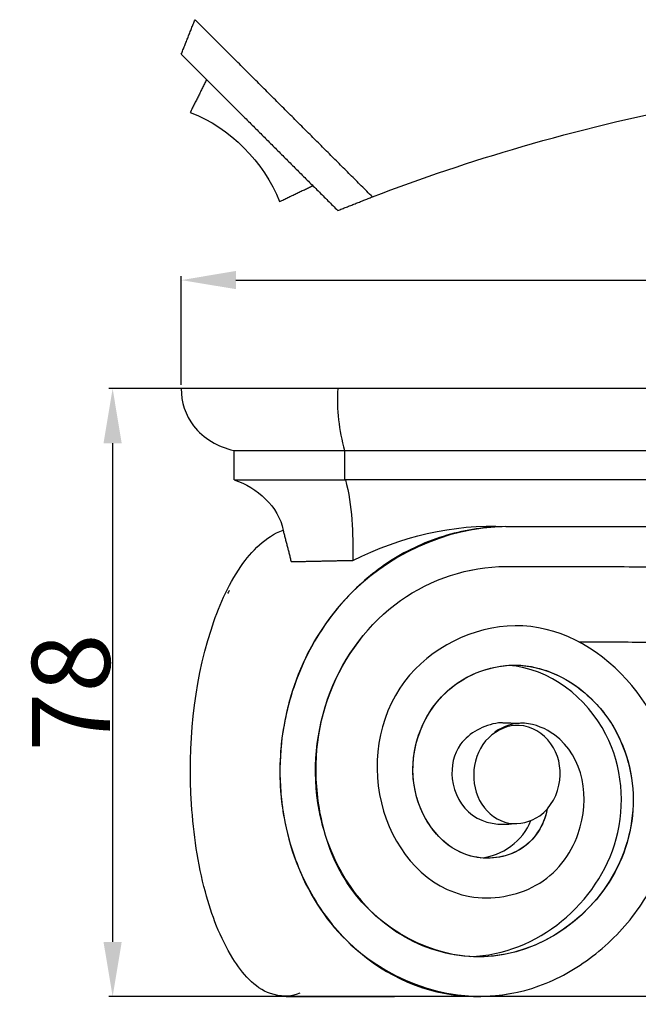
# Model space of a CAD drawing. Units: millimetres. Extents: x 0 to 1100, y 23 to 1023.
# Drawn here: x 356 to 435, y 552 to 678 of the extents above; entities that cross this region are included whole.
import ezdxf

# ---------------------------------------------------------------- set-up
doc = ezdxf.new("R2010")
doc.units = ezdxf.units.MM
doc.header["$MEASUREMENT"] = 0
doc.layers.add('Default', color=7, linetype='Continuous', true_color=0x000000)
doc.styles.add('Arial', font='arial.ttf')
doc.dimstyles.new('Default', dxfattribs={"dimtxt": 10, "dimasz": 7, "dimexe": 0.5, "dimexo": 0.5, "dimgap": 0.25, "dimtad": 1, "dimtoh": 1, "dimdec": 0, "dimzin": 1, "dimdsep": 46, "dimtxsty": 'Arial', "dimcen": 0.5, "dimazin": 0, "dimtfac": 1, "dimtdec": 4, "dimtix": 1, "dimtmove": 1, "dimatfit": 3, "dimfxl": 0, "dimtolj": 1, "dimtzin": 1, "dimarcsym": 0})

# ---------------------------------------------------------------- blocks, each defined once
blk = doc.blocks.new('*D6')
at = {"layer": 'Default', "color": 0, "lineweight": -2}
for p, q in [((376.66, 631.56), (376.66, 645.47)), ((383.66, 644.97), (659.66, 644.97)), ((666.66, 631.56), (666.66, 645.47))]:
    blk.add_line(p, q, dxfattribs=at)
at = {"layer": 'Default', "color": 0}
for points in [[(383.66, 646.14), (383.66, 643.81), (376.66, 644.97)], [(659.66, 643.81), (659.66, 646.14), (666.66, 644.97)]]:
    blk.add_solid(points, dxfattribs=at)
at = {"layer": 'Defpoints', "color": 0}
for p in [(666.66, 644.97), (376.66, 631.06), (666.66, 631.06)]:
    blk.add_point(p, dxfattribs=at)
at = {"layer": 'Default', "color": 0, "insert": (521.66, 650.33), "char_height": 10, "attachment_point": 5, "style": 'Arial'}
blk.add_mtext('\\A1;290', dxfattribs=at)
blk = doc.blocks.new('*D7')
at = {"layer": 'Default', "color": 0, "lineweight": -2}
for p, q in [((567.82, 631.06), (367.36, 631.06)), ((367.86, 624.06), (367.86, 560.13)), ((567.81, 553.13), (367.36, 553.13))]:
    blk.add_line(p, q, dxfattribs=at)
at = {"layer": 'Default', "color": 0}
for points in [[(369.02, 624.06), (366.69, 624.06), (367.86, 631.06)], [(366.69, 560.13), (369.02, 560.13), (367.86, 553.13)]]:
    blk.add_solid(points, dxfattribs=at)
at = {"layer": 'Defpoints', "color": 0}
for p in [(568.32, 631.06), (367.86, 553.13), (568.31, 553.13)]:
    blk.add_point(p, dxfattribs=at)
at = {"layer": 'Default', "color": 0, "insert": (362.5, 592.1), "char_height": 10, "attachment_point": 5, "rotation": 90, "style": 'Arial'}
blk.add_mtext('\\A1;78', dxfattribs=at)

msp = doc.modelspace()

# ---------------------------------------------------------------- linework, layer by layer
at = {"layer": 'Default'}
for points, degree in [([(376.66, 673.91), (377.54, 676.13), (378.42, 678.35)], 2), ([(401.17, 655.64), (389.79, 666.99), (378.42, 678.35)], 2), ([(376.66, 673.91), (386.69, 663.9), (396.72, 653.89)], 2), ([(376.66, 673.91), (386.69, 663.9), (396.72, 653.89)], 2), ([(379.88, 670.66), (378.85, 668.56), (377.82, 666.47)], 2), ([(377.82, 666.47), (382.99, 664.47), (387.16, 660.16), (389.27, 655.04)], 3), ([(389.27, 655.04), (391.39, 656.05), (393.5, 657.07)], 2), ([(396.72, 653.89), (398.94, 654.76), (401.17, 655.64)], 2), ([(521.66, 631.06), (449.16, 631.06), (376.66, 631.06)], 2), ([(396.72, 631.06), (396.56, 628.4), (396.87, 625.7), (397.59, 623.13)], 3), ([(383.39, 623.13), (434.76, 623.13), (486.12, 623.13)], 2), ([(383.39, 623.13), (383.39, 621.25), (383.39, 619.38)], 2), ([(397.59, 623.13), (397.59, 621.25), (397.59, 619.38)], 2), ([(383.44, 619.38), (390.57, 619.38), (397.7, 619.38)], 2), ([(383.44, 619.38), (386.42, 618.35), (389.14, 615.99), (389.72, 612.89)], 3), ([(402.16, 619.38), (399.88, 619.38), (397.59, 619.38)], 2), ([(397.7, 619.38), (398.63, 616.04), (398.66, 612.52), (398.67, 609.05)], 3), ([(486.12, 619.38), (444.14, 619.38), (402.16, 619.38)], 2), ([(398.67, 609.05), (404.74, 612.05), (411.51, 613.77), (418.27, 613.37)], 3), ([(418.27, 613.37), (460.03, 613.37), (501.8, 613.37)], 2), ([(389.72, 612.89), (390.24, 610.88), (390.75, 608.88)], 2), ([(390.75, 608.88), (394.71, 608.97), (398.67, 609.05)], 2), ([(418.29, 608.28), (460.44, 608.17), (502.59, 608.06)], 2), ([(382.63, 604.78), (382.73, 604.98), (382.83, 605.17)], 2), ([(427.71, 598.61), (461.12, 598.47), (494.54, 598.33)], 2), ([(420.01, 588.12), (418.67, 588.17), (417.33, 588.22)], 2), ([(415.04, 570.9), (417.84, 571.15), (420.45, 573.07), (421.5, 575.69)], 3), ([(521.66, 553.14), (455.89, 553.13), (390.12, 553.12)], 2)]:
    msp.add_open_spline(points, degree=degree, dxfattribs=at)
for points, knots in [([(401.17, 655.64), (407.47, 658.06), (427.96, 664.91), (459.3, 671.15), (493.39, 671.26), (524.41, 671.15), (557.54, 671.61), (590.58, 669.94), (618.92, 663.65), (634.85, 658.44), (642.16, 655.64)], [0, 0, 0, 0, 20.246693, 64.80516, 95.027519, 122.340958, 157.885124, 194.477289, 221.226275, 244.705204, 244.705204, 244.705204, 244.705204]), ([(376.66, 631.06), (376.63, 629.35), (377.89, 625.58), (381.39, 623.59), (383.39, 623.13)], [0, 0, 0, 0, 5.12903, 11.288618, 11.288618, 11.288618, 11.288618]), ([(418.28, 613.37), (415.73, 613.35), (410.52, 612.6), (403.45, 609.36), (397.34, 604.18), (392.6, 597.36), (389.65, 589.05), (388.96, 580.2), (390.6, 571.55), (395.55, 561.42), (406.6, 552.62), (420.55, 552.83), (429.73, 558.09), (435.33, 563.8), (438.93, 570.88), (442.2, 586.97), (425.55, 606.24), (402.64, 594.93), (400.06, 576.38), (410.29, 564.53), (422.89, 566.49), (429.57, 575.08), (428.11, 585.44), (420.67, 588.67), (417.98, 587.81), (416.88, 587.04)], [0, 0, 0, 0, 7.670827, 15.62454, 23.106568, 31.500241, 40.307956, 49.334351, 57.884165, 66.507945, 82.876108, 98.055615, 105.965521, 114.224097, 121.805837, 129.603921, 162.817883, 179.086227, 196.419957, 213.027299, 221.594781, 230.373326, 244.334293, 248.417267, 252.462955, 252.462955, 252.462955, 252.462955]), ([(418.27, 613.37), (410.52, 613.28), (394.92, 605.87), (386.31, 581.72), (395.31, 557.68), (411.71, 552.14), (419.02, 553.55)], [0, 0, 0, 0, 23.276266, 47.763052, 72.096571, 94.424998, 94.424998, 94.424998, 94.424998]), ([(391.86, 553.55), (390.68, 553.04), (386.85, 553.21), (382.42, 558.59), (379.2, 567.14), (377.15, 581.48), (378.46, 596), (383.5, 608.03), (387.46, 612.07), (389.71, 612.93)], [0, 0, 0, 0, 3.846741, 10.606971, 19.846931, 31.265895, 53.852832, 62.898483, 70.135993, 70.135993, 70.135993, 70.135993]), ([(423.58, 577.19), (423.21, 575.12), (420.68, 571.16), (411.67, 570.1), (404.32, 579.83), (408.42, 592.77), (420.43, 597.18), (428.98, 592.48), (433.01, 586.49), (435.22, 579.36), (433.25, 566.09), (419.86, 556.28), (405.36, 559.74), (397.69, 566.86), (393.04, 578.36), (394.4, 592.47), (403.67, 605.05), (413.48, 608.23), (418.29, 608.28)], [0, 0, 0, 0, 6.31991, 12.899332, 24.355053, 38.379072, 48.809057, 59.642301, 65.185151, 70.624218, 81.620313, 103.953265, 113.830199, 124.02058, 134.766254, 150.08236, 165.173936, 179.593872, 179.593872, 179.593872, 179.593872]), ([(423.58, 577.19), (423.2, 575.05), (420.59, 571.12), (411.86, 570.18), (404.48, 579.37), (408.03, 592.49), (420.1, 597.19), (430.5, 591.77), (435.52, 581.41), (433.33, 566.01), (416.26, 553.9), (398.46, 563.73), (393.24, 578.55), (394.33, 592.52), (403.76, 605.07), (413.47, 608.23), (418.29, 608.28)], [0, 0, 0, 0, 6.512873, 12.924972, 23.719592, 37.931952, 48.656742, 59.229882, 70.56909, 81.752152, 104.076962, 124.108976, 134.959349, 150.176321, 165.147264, 179.593522, 179.593522, 179.593522, 179.593522]), ([(413.72, 558.26), (422.27, 558.5), (434.41, 568.63), (432.72, 588.31), (423.94, 595.18), (418.63, 595.59)], [0, 0, 0, 0, 25.662156, 39.421321, 55.380537, 55.380537, 55.380537, 55.380537]), ([(417.33, 588.22), (415.46, 587.92), (412.01, 586.19), (410.82, 580.74), (413.52, 575.6), (417.5, 575.03), (419.34, 575.32)], [0, 0, 0, 0, 5.703746, 10.394542, 15.853799, 21.436274, 21.436274, 21.436274, 21.436274]), ([(416.08, 586.32), (417.12, 587.33), (420.21, 588.67), (424.65, 585.88), (425.8, 580.66), (423.4, 576.02), (418.48, 574.72), (414.66, 577.59), (413.72, 582.23), (414.97, 585.24), (416.08, 586.32)], [0, 0, 0, 0, 4.352914, 9.175696, 14.102206, 19.507592, 23.681138, 27.978429, 32.592222, 37.235816, 37.235816, 37.235816, 37.235816])]:
    msp.add_open_spline(points, degree=3, knots=knots, dxfattribs=at)

# ---------------------------------------------------------------- dimensions: what is measured, and where the dimension line sits
dim = msp.add_linear_dim(base=(666.66, 644.97), p1=(376.66, 631.06), p2=(666.66, 631.06), dimstyle='Default', dxfattribs=at)
dim.commit()
dim.dimension.update_dxf_attribs({"geometry": '*D6', "text_midpoint": (521.66, 650.33)})
dim = msp.add_linear_dim(base=(367.86, 553.13), p1=(568.32, 631.06), p2=(568.31, 553.13), angle=90, dimstyle='Default', dxfattribs=at)
dim.commit()
dim.dimension.update_dxf_attribs({"geometry": '*D7', "text_midpoint": (362.5, 592.1)})

doc.saveas('drawing.dxf')
